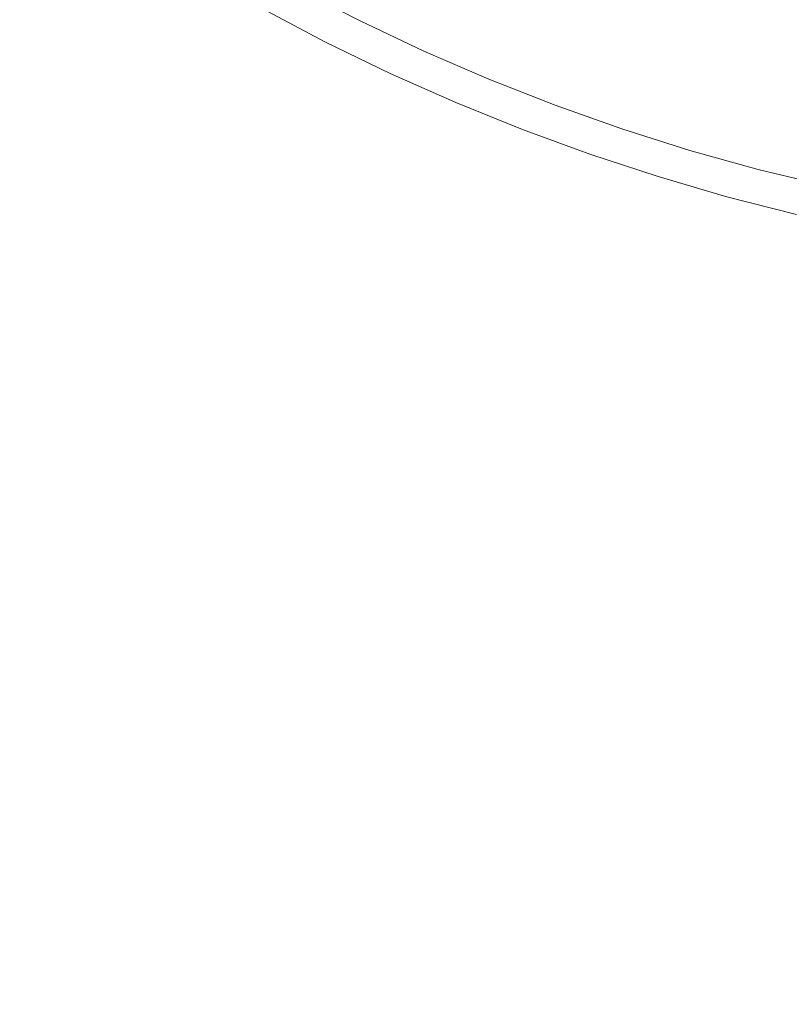
# Model space of a CAD drawing. Extents: x -773 to -676, y -73 to 38.
# Drawn here: x -729 to -726, y -35 to -32 of the extents above; entities that cross this region are included whole.
import ezdxf

# ---------------------------------------------------------------- set-up
doc = ezdxf.new("R2010")
doc.units = 0
doc.header["$LTSCALE"] = 500
doc.header["$MEASUREMENT"] = 0
doc.layers.add('EXC-CHROM', color=7, linetype='Continuous')

msp = doc.modelspace()

# ---------------------------------------------------------------- linework, layer by layer
at = {"layer": 'EXC-CHROM', "lineweight": 0}
for points, invisible_edges in [([(-729.35, 22.8314, -70.8421), (-724.5294, 23.0759, -70.8421), (-727.7462, -72.1154, -70.8422), (-729.35, 22.8314, -70.8421)], 14), ([(-727.7462, -72.1154, -70.8422), (-724.5294, 23.0759, -70.8421), (-722.92, -72.1969, -70.8422), (-727.7462, -72.1154, -70.8422)], 11), ([(-727.7462, 22.9672, -63.8421), (-726.1387, -72.1969, -63.8422), (-724.5294, 23.0759, -63.8421), (-727.7462, 22.9672, -63.8421)], 15), ([(-730.9484, 22.6415, -63.8421), (-729.35, -71.9796, -63.8422), (-727.7462, 22.9672, -63.8421), (-730.9484, 22.6415, -63.8421)], 15), ([(-729.35, -71.9796, -63.8422), (-726.1387, -72.1969, -63.8422), (-727.7462, 22.9672, -63.8421), (-729.35, -71.9796, -63.8422)], 15), ([(-730.9484, -71.7898, -70.8422), (-729.35, 22.8314, -70.8421), (-727.7462, -72.1154, -70.8422), (-730.9484, -71.7898, -70.8422)], 11), ([(-731.9587, -24.5108, 301.8512), (-723.1522, -31.875, 301.8512), (-731.9135, -23.753, 301.8512), (-731.9587, -24.5108, 301.8512)], 15), ([(-723.1522, -31.875, 301.8512), (-721.7009, -31.4443, 301.8512), (-731.9135, -23.753, 301.8512), (-723.1522, -31.875, 301.8512)], 15), ([(-731.9461, -25.0127, 301.8512), (-723.1522, -31.875, 301.8512), (-731.9587, -24.5108, 301.8512), (-731.9461, -25.0127, 301.8512)], 15), ([(-724.1512, -31.9941, 301.8512), (-723.1522, -31.875, 301.8512), (-731.9461, -25.0127, 301.8512), (-724.1512, -31.9941, 301.8512)], 15), ([(-724.6586, -32.0196, 301.8499), (-724.1512, -31.9941, 301.8512), (-731.9461, -25.0127, 301.8512), (-724.6586, -32.0196, 301.8499)], 15), ([(-724.9113, -32.0109, 301.8499), (-724.6586, -32.0196, 301.8499), (-731.9461, -25.0127, 301.8512), (-724.9113, -32.0109, 301.8499)], 15), ([(-731.863, -25.7648, 301.8512), (-724.9113, -32.0109, 301.8499), (-731.9461, -25.0127, 301.8512), (-731.863, -25.7648, 301.8512)], 15), ([(-676.8917, -25.6609, 175.28), (-771.4106, -33.099, 175.28), (-676.9556, -27.2692, 175.28), (-676.8917, -25.6609, 175.28)], 15), ([(-724.3296, -27.818, 175.28), (-771.4106, -33.099, 175.28), (-676.8917, -25.6609, 175.28), (-724.3296, -27.818, 175.28)], 15), ([(-725.4131, -31.951, 301.8512), (-724.9113, -32.0109, 301.8499), (-731.863, -25.7648, 301.8512), (-725.4131, -31.951, 301.8512)], 15), ([(-731.6334, -26.7495, 301.8512), (-725.4131, -31.951, 301.8512), (-731.863, -25.7648, 301.8512), (-731.6334, -26.7495, 301.8512)], 15), ([(-731.4694, -27.2266, 301.8512), (-725.4131, -31.951, 301.8512), (-731.6334, -26.7495, 301.8512), (-731.4694, -27.2266, 301.8512)], 15), ([(-726.4017, -31.764, 301.8512), (-725.4131, -31.951, 301.8512), (-731.4694, -27.2266, 301.8512), (-726.4017, -31.764, 301.8512)], 15), ([(-731.1636, -27.9188, 301.8512), (-726.4017, -31.764, 301.8512), (-731.4694, -27.2266, 301.8512), (-731.1636, -27.9188, 301.8512)], 15), ([(-771.4106, -33.099, 175.28), (-771.0959, -34.6775, 175.28), (-676.9556, -27.2692, 175.28), (-771.4106, -33.099, 175.28)], 15), ([(-771.4106, -33.099, 174.2801), (-724.3287, -27.8179, 174.2801), (-676.9556, -27.2692, 174.2801), (-771.4106, -33.099, 174.2801)], 15), ([(-771.0959, -34.6775, 174.2801), (-771.4106, -33.099, 174.2801), (-676.9556, -27.2692, 174.2801), (-771.0959, -34.6775, 174.2801)], 15), ([(-677.0738, -28.8744, 175.28), (-676.9556, -27.2692, 175.28), (-771.0959, -34.6775, 175.28), (-677.0738, -28.8744, 175.28)], 15), ([(-770.7281, -36.2445, 174.2801), (-771.0959, -34.6775, 174.2801), (-676.9556, -27.2692, 174.2801), (-770.7281, -36.2445, 174.2801)], 15), ([(-677.0738, -28.8744, 174.2801), (-770.7281, -36.2445, 174.2801), (-676.9556, -27.2692, 174.2801), (-677.0738, -28.8744, 174.2801)], 15), ([(-771.6718, -31.5108, 174.2801), (-724.3287, -27.8179, 174.2801), (-771.4106, -33.099, 174.2801), (-771.6718, -31.5108, 174.2801)], 15), ([(-771.6718, -31.5108, 175.28), (-771.4106, -33.099, 175.28), (-724.3296, -27.818, 175.28), (-771.6718, -31.5108, 175.28)], 15), ([(-726.8854, -31.6203, 301.8512), (-726.4017, -31.764, 301.8512), (-731.1636, -27.9188, 301.8512), (-726.8854, -31.6203, 301.8512)], 15), ([(-727.1257, -31.5354, 301.8512), (-726.8854, -31.6203, 301.8512), (-731.1636, -27.9188, 301.8512), (-727.1257, -31.5354, 301.8512)], 15), ([(-770.7281, -36.2445, 175.28), (-677.0738, -28.8744, 175.28), (-771.0959, -34.6775, 175.28), (-770.7281, -36.2445, 175.28)], 15), ([(-677.2461, -30.4747, 175.28), (-677.0738, -28.8744, 175.28), (-770.7281, -36.2445, 175.28), (-677.2461, -30.4747, 175.28)], 15), ([(-770.3076, -37.7982, 174.2801), (-770.7281, -36.2445, 174.2801), (-677.0738, -28.8744, 174.2801), (-770.3076, -37.7982, 174.2801)], 15), ([(-677.2461, -30.4747, 174.2801), (-770.3076, -37.7982, 174.2801), (-677.0738, -28.8744, 174.2801), (-677.2461, -30.4747, 174.2801)], 15), ([(-770.3076, -37.7982, 175.28), (-677.2461, -30.4747, 175.28), (-770.7281, -36.2445, 175.28), (-770.3076, -37.7982, 175.28)], 15), ([(-677.4724, -32.0683, 175.28), (-677.2461, -30.4747, 175.28), (-770.3076, -37.7982, 175.28), (-677.4724, -32.0683, 175.28)], 15), ([(-769.8348, -39.3367, 174.2801), (-770.3076, -37.7982, 174.2801), (-677.2461, -30.4747, 174.2801), (-769.8348, -39.3367, 174.2801)], 15), ([(-677.4724, -32.0683, 174.2801), (-769.8348, -39.3367, 174.2801), (-677.2461, -30.4747, 174.2801), (-677.4724, -32.0683, 174.2801)], 15), ([(-677.1138, -32.6598, 177.6201), (-676.8678, -31.0537, 177.6201), (-772.1909, -31.0537, 177.6201), (-677.1138, -32.6598, 177.6201)], 15), ([(-771.9449, -32.6598, 177.6201), (-677.1138, -32.6598, 177.6201), (-772.1909, -31.0537, 177.6201), (-771.9449, -32.6598, 177.6201)], 15), ([(-771.9449, -32.6598, 176.8201), (-772.1909, -31.0537, 176.8201), (-676.8678, -31.0537, 176.8201), (-771.9449, -32.6598, 176.8201)], 15), ([(-677.1138, -32.6598, 176.8201), (-771.9449, -32.6598, 176.8201), (-676.8678, -31.0537, 176.8201), (-677.1138, -32.6598, 176.8201)], 15), ([(-727.8427, -31.2806, 301.8456), (-727.1433, -31.5828, 301.8456), (-727.5899, -31.3441, 301.8512), (-727.8427, -31.2806, 301.8456)], 15), ([(-727.8427, -31.2806, 301.8456), (-727.6268, -31.4196, 301.839), (-727.1433, -31.5828, 301.8456), (-727.8427, -31.2806, 301.8456)], 15), ([(-728.2219, -31.4499, 301.646), (-728.4714, -31.3517, 301.5885), (-727.9947, -31.5883, 301.6178), (-728.2219, -31.4499, 301.646)], 15), ([(-728.4714, -31.3517, 301.5885), (-728.0089, -31.6171, 301.558), (-727.9947, -31.5883, 301.6178), (-728.4714, -31.3517, 301.5885)], 15), ([(-728.4714, -31.3517, 301.5885), (-728.2521, -31.5063, 301.5266), (-728.0089, -31.6171, 301.558), (-728.4714, -31.3517, 301.5885)], 15), ([(-727.5899, -31.3441, 301.8512), (-727.1433, -31.5828, 301.8456), (-727.1257, -31.5354, 301.8512), (-727.5899, -31.3441, 301.8512)], 15), ([(-728.2067, -31.4217, 301.6856), (-728.2219, -31.4499, 301.646), (-727.9721, -31.5426, 301.6856), (-728.2067, -31.4217, 301.6856)], 15), ([(-728.2067, -31.4217, 301.6856), (-727.9721, -31.5426, 301.6856), (-727.9506, -31.499, 301.733), (-728.2067, -31.4217, 301.6856)], 14), ([(-727.9068, -31.4104, 301.7985), (-727.9327, -31.4628, 301.7639), (-727.435, -31.6239, 301.7985), (-727.9068, -31.4104, 301.7985)], 15), ([(-727.9068, -31.4104, 301.7985), (-727.435, -31.6239, 301.7985), (-727.6535, -31.4787, 301.8191), (-727.9068, -31.4104, 301.7985)], 15), ([(-727.6268, -31.4196, 301.839), (-727.6535, -31.4787, 301.8191), (-727.405, -31.5511, 301.8302), (-727.6268, -31.4196, 301.839)], 15), ([(-727.6268, -31.4196, 301.839), (-727.405, -31.5511, 301.8302), (-727.1433, -31.5828, 301.8456), (-727.6268, -31.4196, 301.839)], 15), ([(-728.2219, -31.4499, 301.646), (-727.9818, -31.5621, 301.6595), (-727.9721, -31.5426, 301.6856), (-728.2219, -31.4499, 301.646)], 15), ([(-728.2219, -31.4499, 301.646), (-727.9947, -31.5883, 301.6178), (-727.9818, -31.5621, 301.6595), (-728.2219, -31.4499, 301.646)], 15), ([(-727.9327, -31.4628, 301.7639), (-727.9506, -31.499, 301.733), (-727.6968, -31.5744, 301.7639), (-727.9327, -31.4628, 301.7639)], 15), ([(-727.9327, -31.4628, 301.7639), (-727.6968, -31.5744, 301.7639), (-727.435, -31.6239, 301.7985), (-727.9327, -31.4628, 301.7639)], 15), ([(-727.6535, -31.4787, 301.8191), (-727.4172, -31.5808, 301.8191), (-727.405, -31.5511, 301.8302), (-727.6535, -31.4787, 301.8191)], 15), ([(-727.6535, -31.4787, 301.8191), (-727.435, -31.6239, 301.7985), (-727.4172, -31.5808, 301.8191), (-727.6535, -31.4787, 301.8191)], 15), ([(-728.3342, -31.4975, 178.8521), (-728.0982, -31.622, 178.8521), (-728.2662, -31.5324, 301.3944), (-728.3342, -31.4975, 178.8521)], 14), ([(-728.2573, -31.5157, 301.4944), (-728.2629, -31.5263, 301.4449), (-728.0171, -31.6337, 301.5106), (-728.2573, -31.5157, 301.4944)], 15), ([(-728.2521, -31.5063, 301.5266), (-728.2573, -31.5157, 301.4944), (-728.0171, -31.6337, 301.5106), (-728.2521, -31.5063, 301.5266)], 15), ([(-728.2521, -31.5063, 301.5266), (-728.0171, -31.6337, 301.5106), (-728.0089, -31.6171, 301.558), (-728.2521, -31.5063, 301.5266)], 15), ([(-727.9506, -31.499, 301.733), (-727.9721, -31.5426, 301.6856), (-727.7134, -31.6112, 301.733), (-727.9506, -31.499, 301.733)], 15), ([(-727.9506, -31.499, 301.733), (-727.7134, -31.6112, 301.733), (-727.6968, -31.5744, 301.7639), (-727.9506, -31.499, 301.733)], 15), ([(-728.2629, -31.5263, 301.4449), (-728.2662, -31.5324, 301.3944), (-728.0247, -31.6491, 301.4449), (-728.2629, -31.5263, 301.4449)], 15), ([(-728.2662, -31.5324, 301.3944), (-728.0283, -31.6563, 301.3775), (-728.0247, -31.6491, 301.4449), (-728.2662, -31.5324, 301.3944)], 15), ([(-728.2662, -31.5324, 301.3944), (-728.0982, -31.622, 178.8521), (-728.0283, -31.6563, 301.3775), (-728.2662, -31.5324, 301.3944)], 15), ([(-728.2629, -31.5263, 301.4449), (-728.0247, -31.6491, 301.4449), (-728.0171, -31.6337, 301.5106), (-728.2629, -31.5263, 301.4449)], 15), ([(-727.9721, -31.5426, 301.6856), (-727.9818, -31.5621, 301.6595), (-727.7335, -31.6555, 301.6856), (-727.9721, -31.5426, 301.6856)], 15), ([(-727.9721, -31.5426, 301.6856), (-727.7335, -31.6555, 301.6856), (-727.7134, -31.6112, 301.733), (-727.9721, -31.5426, 301.6856)], 14), ([(-727.405, -31.5511, 301.8302), (-727.4172, -31.5808, 301.8191), (-727.1664, -31.6448, 301.8302), (-727.405, -31.5511, 301.8302)], 15), ([(-727.405, -31.5511, 301.8302), (-726.9144, -31.6992, 301.839), (-727.1433, -31.5828, 301.8456), (-727.405, -31.5511, 301.8302)], 15), ([(-727.405, -31.5511, 301.8302), (-727.1664, -31.6448, 301.8302), (-726.9144, -31.6992, 301.839), (-727.405, -31.5511, 301.8302)], 15), ([(-727.1257, -31.5354, 301.8512), (-727.1433, -31.5828, 301.8456), (-726.8854, -31.6203, 301.8512), (-727.1257, -31.5354, 301.8512)], 15), ([(-727.9947, -31.5883, 301.6178), (-728.0089, -31.6171, 301.558), (-727.7545, -31.7019, 301.6178), (-727.9947, -31.5883, 301.6178)], 15), ([(-727.9818, -31.5621, 301.6595), (-727.9947, -31.5883, 301.6178), (-727.7424, -31.6753, 301.6595), (-727.9818, -31.5621, 301.6595)], 15), ([(-727.9947, -31.5883, 301.6178), (-727.7545, -31.7019, 301.6178), (-727.7424, -31.6753, 301.6595), (-727.9947, -31.5883, 301.6178)], 15), ([(-727.9818, -31.5621, 301.6595), (-727.7424, -31.6753, 301.6595), (-727.7335, -31.6555, 301.6856), (-727.9818, -31.5621, 301.6595)], 15), ([(-727.6968, -31.5744, 301.7639), (-727.7134, -31.6112, 301.733), (-727.4573, -31.6779, 301.7639), (-727.6968, -31.5744, 301.7639)], 15), ([(-727.6968, -31.5744, 301.7639), (-727.4573, -31.6779, 301.7639), (-727.435, -31.6239, 301.7985), (-727.6968, -31.5744, 301.7639)], 15), ([(-727.4172, -31.5808, 301.8191), (-727.435, -31.6239, 301.7985), (-727.1777, -31.6749, 301.8191), (-727.4172, -31.5808, 301.8191)], 15), ([(-727.4172, -31.5808, 301.8191), (-727.1777, -31.6749, 301.8191), (-727.1664, -31.6448, 301.8302), (-727.4172, -31.5808, 301.8191)], 15), ([(-727.1433, -31.5828, 301.8456), (-726.9144, -31.6992, 301.839), (-726.8854, -31.6203, 301.8512), (-727.1433, -31.5828, 301.8456)], 15), ([(-728.0982, -31.622, 178.8521), (-727.8581, -31.7386, 178.8521), (-728.0283, -31.6563, 301.3775), (-728.0982, -31.622, 178.8521)], 14), ([(-728.0089, -31.6171, 301.558), (-728.0171, -31.6337, 301.5106), (-727.7677, -31.7312, 301.558), (-728.0089, -31.6171, 301.558)], 15), ([(-728.0089, -31.6171, 301.558), (-727.7677, -31.7312, 301.558), (-727.7545, -31.7019, 301.6178), (-728.0089, -31.6171, 301.558)], 15), ([(-727.7134, -31.6112, 301.733), (-727.7335, -31.6555, 301.6856), (-727.4727, -31.7153, 301.733), (-727.7134, -31.6112, 301.733)], 15), ([(-727.7134, -31.6112, 301.733), (-727.4727, -31.7153, 301.733), (-727.4573, -31.6779, 301.7639), (-727.7134, -31.6112, 301.733)], 15), ([(-727.435, -31.6239, 301.7985), (-727.4573, -31.6779, 301.7639), (-726.9498, -31.8049, 301.7985), (-727.435, -31.6239, 301.7985)], 15), ([(-727.435, -31.6239, 301.7985), (-726.9498, -31.8049, 301.7985), (-727.1777, -31.6749, 301.8191), (-727.435, -31.6239, 301.7985)], 15), ([(-726.8854, -31.6203, 301.8512), (-726.9144, -31.6992, 301.839), (-726.4017, -31.764, 301.8512), (-726.8854, -31.6203, 301.8512)], 15), ([(-728.0247, -31.6491, 301.4449), (-728.0283, -31.6563, 301.3775), (-727.7824, -31.7637, 301.4449), (-728.0247, -31.6491, 301.4449)], 15), ([(-728.0283, -31.6563, 301.3775), (-727.7858, -31.771, 301.3775), (-727.7824, -31.7637, 301.4449), (-728.0283, -31.6563, 301.3775)], 15), ([(-728.0283, -31.6563, 301.3775), (-727.8581, -31.7386, 178.8521), (-727.7858, -31.771, 301.3775), (-728.0283, -31.6563, 301.3775)], 15), ([(-728.0171, -31.6337, 301.5106), (-728.0247, -31.6491, 301.4449), (-727.7754, -31.7481, 301.5106), (-728.0171, -31.6337, 301.5106)], 15), ([(-728.0247, -31.6491, 301.4449), (-727.7824, -31.7637, 301.4449), (-727.7754, -31.7481, 301.5106), (-728.0247, -31.6491, 301.4449)], 15), ([(-728.0171, -31.6337, 301.5106), (-727.7754, -31.7481, 301.5106), (-727.7677, -31.7312, 301.558), (-728.0171, -31.6337, 301.5106)], 15), ([(-727.7335, -31.6555, 301.6856), (-727.7424, -31.6753, 301.6595), (-727.4911, -31.7602, 301.6856), (-727.7335, -31.6555, 301.6856)], 15), ([(-727.7335, -31.6555, 301.6856), (-727.4911, -31.7602, 301.6856), (-727.4727, -31.7153, 301.733), (-727.7335, -31.6555, 301.6856)], 14), ([(-727.1664, -31.6448, 301.8302), (-727.1777, -31.6749, 301.8191), (-726.935, -31.7607, 301.8191), (-727.1664, -31.6448, 301.8302)], 15), ([(-727.1664, -31.6448, 301.8302), (-726.935, -31.7607, 301.8191), (-726.9144, -31.6992, 301.839), (-727.1664, -31.6448, 301.8302)], 15), ([(-727.7424, -31.6753, 301.6595), (-727.7545, -31.7019, 301.6178), (-727.4995, -31.7803, 301.6595), (-727.7424, -31.6753, 301.6595)], 15), ([(-727.7424, -31.6753, 301.6595), (-727.4995, -31.7803, 301.6595), (-727.4911, -31.7602, 301.6856), (-727.7424, -31.6753, 301.6595)], 15), ([(-727.4573, -31.6779, 301.7639), (-727.4727, -31.7153, 301.733), (-727.2144, -31.7732, 301.7639), (-727.4573, -31.6779, 301.7639)], 15), ([(-727.4573, -31.6779, 301.7639), (-727.2144, -31.7732, 301.7639), (-726.9498, -31.8049, 301.7985), (-727.4573, -31.6779, 301.7639)], 15), ([(-727.1777, -31.6749, 301.8191), (-726.9498, -31.8049, 301.7985), (-726.935, -31.7607, 301.8191), (-727.1777, -31.6749, 301.8191)], 15), ([(-726.935, -31.7607, 301.8191), (-726.6804, -31.8074, 301.8302), (-726.9144, -31.6992, 301.839), (-726.935, -31.7607, 301.8191)], 15), ([(-726.9144, -31.6992, 301.839), (-726.17, -31.8723, 301.8456), (-726.4017, -31.764, 301.8512), (-726.9144, -31.6992, 301.839)], 15), ([(-726.9144, -31.6992, 301.839), (-726.4336, -31.8763, 301.8302), (-726.17, -31.8723, 301.8456), (-726.9144, -31.6992, 301.839)], 15), ([(-726.9144, -31.6992, 301.839), (-726.6804, -31.8074, 301.8302), (-726.4336, -31.8763, 301.8302), (-726.9144, -31.6992, 301.839)], 15), ([(-727.7677, -31.7312, 301.558), (-727.7754, -31.7481, 301.5106), (-727.5228, -31.837, 301.558), (-727.7677, -31.7312, 301.558)], 15), ([(-727.7545, -31.7019, 301.6178), (-727.7677, -31.7312, 301.558), (-727.5106, -31.8073, 301.6178), (-727.7545, -31.7019, 301.6178)], 15), ([(-727.7677, -31.7312, 301.558), (-727.5228, -31.837, 301.558), (-727.5106, -31.8073, 301.6178), (-727.7677, -31.7312, 301.558)], 15), ([(-727.7545, -31.7019, 301.6178), (-727.5106, -31.8073, 301.6178), (-727.4995, -31.7803, 301.6595), (-727.7545, -31.7019, 301.6178)], 15), ([(-727.4727, -31.7153, 301.733), (-727.4911, -31.7602, 301.6856), (-727.2285, -31.8111, 301.733), (-727.4727, -31.7153, 301.733)], 15), ([(-727.4727, -31.7153, 301.733), (-727.2285, -31.8111, 301.733), (-727.2144, -31.7732, 301.7639), (-727.4727, -31.7153, 301.733)], 15), ([(-727.8581, -31.7386, 178.8521), (-727.6143, -31.8469, 178.8521), (-727.7858, -31.771, 301.3775), (-727.8581, -31.7386, 178.8521)], 14), ([(-727.7824, -31.7637, 301.4449), (-727.7858, -31.771, 301.3775), (-727.5391, -31.8764, 301.3944), (-727.7824, -31.7637, 301.4449)], 15), ([(-727.7858, -31.771, 301.3775), (-727.6143, -31.8469, 178.8521), (-727.5391, -31.8764, 301.3944), (-727.7858, -31.771, 301.3775)], 15), ([(-727.7754, -31.7481, 301.5106), (-727.7824, -31.7637, 301.4449), (-727.5299, -31.8542, 301.5106), (-727.7754, -31.7481, 301.5106)], 15), ([(-727.7824, -31.7637, 301.4449), (-727.5364, -31.87, 301.4449), (-727.5299, -31.8542, 301.5106), (-727.7824, -31.7637, 301.4449)], 15), ([(-727.7824, -31.7637, 301.4449), (-727.5391, -31.8764, 301.3944), (-727.5364, -31.87, 301.4449), (-727.7824, -31.7637, 301.4449)], 15), ([(-727.7754, -31.7481, 301.5106), (-727.5299, -31.8542, 301.5106), (-727.5228, -31.837, 301.558), (-727.7754, -31.7481, 301.5106)], 15), ([(-727.4911, -31.7602, 301.6856), (-727.4995, -31.7803, 301.6595), (-727.2454, -31.8566, 301.6856), (-727.4911, -31.7602, 301.6856)], 15), ([(-727.4911, -31.7602, 301.6856), (-727.2454, -31.8566, 301.6856), (-727.2285, -31.8111, 301.733), (-727.4911, -31.7602, 301.6856)], 14), ([(-727.2144, -31.7732, 301.7639), (-727.2285, -31.8111, 301.733), (-726.9683, -31.8602, 301.7639), (-727.2144, -31.7732, 301.7639)], 15), ([(-727.2144, -31.7732, 301.7639), (-726.9683, -31.8602, 301.7639), (-726.9498, -31.8049, 301.7985), (-727.2144, -31.7732, 301.7639)], 15), ([(-726.935, -31.7607, 301.8191), (-726.9498, -31.8049, 301.7985), (-726.6896, -31.8382, 301.8191), (-726.935, -31.7607, 301.8191)], 15), ([(-726.935, -31.7607, 301.8191), (-726.6896, -31.8382, 301.8191), (-726.6804, -31.8074, 301.8302), (-726.935, -31.7607, 301.8191)], 15), ([(-726.4017, -31.764, 301.8512), (-725.6709, -31.9668, 301.8456), (-725.4131, -31.951, 301.8512), (-726.4017, -31.764, 301.8512)], 15), ([(-726.17, -31.8723, 301.8456), (-725.6709, -31.9668, 301.8456), (-726.4017, -31.764, 301.8512), (-726.17, -31.8723, 301.8456)], 15), ([(-727.5106, -31.8073, 301.6178), (-727.5228, -31.837, 301.558), (-727.272, -31.9277, 301.5734), (-727.5106, -31.8073, 301.6178)], 15), ([(-727.4995, -31.7803, 301.6595), (-727.5106, -31.8073, 301.6178), (-727.2531, -31.877, 301.6595), (-727.4995, -31.7803, 301.6595)], 15), ([(-727.5106, -31.8073, 301.6178), (-727.2632, -31.9044, 301.6178), (-727.2531, -31.877, 301.6595), (-727.5106, -31.8073, 301.6178)], 15), ([(-727.5106, -31.8073, 301.6178), (-727.272, -31.9277, 301.5734), (-727.2632, -31.9044, 301.6178), (-727.5106, -31.8073, 301.6178)], 15), ([(-727.4995, -31.7803, 301.6595), (-727.2531, -31.877, 301.6595), (-727.2454, -31.8566, 301.6856), (-727.4995, -31.7803, 301.6595)], 15), ([(-726.9498, -31.8049, 301.7985), (-726.9683, -31.8602, 301.7639), (-726.4534, -31.9525, 301.7985), (-726.9498, -31.8049, 301.7985)], 15), ([(-726.9498, -31.8049, 301.7985), (-726.4534, -31.9525, 301.7985), (-726.6896, -31.8382, 301.8191), (-726.9498, -31.8049, 301.7985)], 15), ([(-726.6804, -31.8074, 301.8302), (-726.6896, -31.8382, 301.8191), (-726.4336, -31.8763, 301.8302), (-726.6804, -31.8074, 301.8302)], 15), ([(-727.5228, -31.837, 301.558), (-727.5299, -31.8542, 301.5106), (-727.2809, -31.9519, 301.5106), (-727.5228, -31.837, 301.558)], 15), ([(-727.5228, -31.837, 301.558), (-727.2809, -31.9519, 301.5106), (-727.272, -31.9277, 301.5734), (-727.5228, -31.837, 301.558)], 15), ([(-727.2285, -31.8111, 301.733), (-727.2454, -31.8566, 301.6856), (-726.9811, -31.8986, 301.733), (-727.2285, -31.8111, 301.733)], 15), ([(-727.2285, -31.8111, 301.733), (-726.9811, -31.8986, 301.733), (-726.9683, -31.8602, 301.7639), (-727.2285, -31.8111, 301.733)], 15), ([(-726.6896, -31.8382, 301.8191), (-726.4417, -31.9074, 301.8191), (-726.4336, -31.8763, 301.8302), (-726.6896, -31.8382, 301.8191)], 15), ([(-726.6896, -31.8382, 301.8191), (-726.4534, -31.9525, 301.7985), (-726.4417, -31.9074, 301.8191), (-726.6896, -31.8382, 301.8191)], 15), ([(-727.6143, -31.8469, 178.8521), (-727.3668, -31.9469, 178.8521), (-727.5391, -31.8764, 301.3944), (-727.6143, -31.8469, 178.8521)], 14), ([(-727.5364, -31.87, 301.4449), (-727.5391, -31.8764, 301.3944), (-727.2869, -31.9679, 301.4449), (-727.5364, -31.87, 301.4449)], 15), ([(-727.5391, -31.8764, 301.3944), (-727.2897, -31.9754, 301.3775), (-727.2869, -31.9679, 301.4449), (-727.5391, -31.8764, 301.3944)], 15), ([(-727.5391, -31.8764, 301.3944), (-727.3668, -31.9469, 178.8521), (-727.2897, -31.9754, 301.3775), (-727.5391, -31.8764, 301.3944)], 15), ([(-727.5299, -31.8542, 301.5106), (-727.5364, -31.87, 301.4449), (-727.2809, -31.9519, 301.5106), (-727.5299, -31.8542, 301.5106)], 15), ([(-727.5364, -31.87, 301.4449), (-727.2869, -31.9679, 301.4449), (-727.2809, -31.9519, 301.5106), (-727.5364, -31.87, 301.4449)], 15), ([(-727.2531, -31.877, 301.6595), (-727.2632, -31.9044, 301.6178), (-727.0035, -31.9653, 301.6595), (-727.2531, -31.877, 301.6595)], 15), ([(-727.2454, -31.8566, 301.6856), (-727.2531, -31.877, 301.6595), (-726.9966, -31.9446, 301.6856), (-727.2454, -31.8566, 301.6856)], 15), ([(-727.2531, -31.877, 301.6595), (-727.0035, -31.9653, 301.6595), (-726.9966, -31.9446, 301.6856), (-727.2531, -31.877, 301.6595)], 15), ([(-727.2454, -31.8566, 301.6856), (-726.9966, -31.9446, 301.6856), (-726.9811, -31.8986, 301.733), (-727.2454, -31.8566, 301.6856)], 14), ([(-726.9683, -31.8602, 301.7639), (-726.9811, -31.8986, 301.733), (-726.7195, -31.9388, 301.7639), (-726.9683, -31.8602, 301.7639)], 15), ([(-726.9683, -31.8602, 301.7639), (-726.7195, -31.9388, 301.7639), (-726.4534, -31.9525, 301.7985), (-726.9683, -31.8602, 301.7639)], 15), ([(-726.4336, -31.8763, 301.8302), (-726.4417, -31.9074, 301.8191), (-726.1845, -31.9368, 301.8302), (-726.4336, -31.8763, 301.8302)], 15), ([(-726.4336, -31.8763, 301.8302), (-725.9274, -31.9565, 301.839), (-726.17, -31.8723, 301.8456), (-726.4336, -31.8763, 301.8302)], 15), ([(-726.4336, -31.8763, 301.8302), (-726.1845, -31.9368, 301.8302), (-725.9274, -31.9565, 301.839), (-726.4336, -31.8763, 301.8302)], 15), ([(-727.2632, -31.9044, 301.6178), (-727.272, -31.9277, 301.5734), (-727.0128, -31.993, 301.6178), (-727.2632, -31.9044, 301.6178)], 15), ([(-727.2632, -31.9044, 301.6178), (-727.0128, -31.993, 301.6178), (-727.0035, -31.9653, 301.6595), (-727.2632, -31.9044, 301.6178)], 15), ([(-726.9811, -31.8986, 301.733), (-726.9966, -31.9446, 301.6856), (-726.731, -31.9776, 301.733), (-726.9811, -31.8986, 301.733)], 15), ([(-726.9811, -31.8986, 301.733), (-726.731, -31.9776, 301.733), (-726.7195, -31.9388, 301.7639), (-726.9811, -31.8986, 301.733)], 15), ([(-726.4417, -31.9074, 301.8191), (-726.4534, -31.9525, 301.7985), (-726.1916, -31.9681, 301.8191), (-726.4417, -31.9074, 301.8191)], 15), ([(-726.4417, -31.9074, 301.8191), (-726.1916, -31.9681, 301.8191), (-726.1845, -31.9368, 301.8302), (-726.4417, -31.9074, 301.8191)], 15), ([(-727.3668, -31.9469, 178.8521), (-727.1162, -32.0386, 178.8521), (-727.2897, -31.9754, 301.3775), (-727.3668, -31.9469, 178.8521)], 14), ([(-727.2809, -31.9519, 301.5106), (-727.2869, -31.9679, 301.4449), (-727.0289, -32.0411, 301.5106), (-727.2809, -31.9519, 301.5106)], 15), ([(-727.272, -31.9277, 301.5734), (-727.2809, -31.9519, 301.5106), (-727.0206, -32.0166, 301.5734), (-727.272, -31.9277, 301.5734)], 15), ([(-727.2809, -31.9519, 301.5106), (-727.0289, -32.0411, 301.5106), (-727.0206, -32.0166, 301.5734), (-727.2809, -31.9519, 301.5106)], 15), ([(-727.272, -31.9277, 301.5734), (-727.0206, -32.0166, 301.5734), (-727.0128, -31.993, 301.6178), (-727.272, -31.9277, 301.5734)], 15), ([(-726.9966, -31.9446, 301.6856), (-727.0035, -31.9653, 301.6595), (-726.7449, -32.0242, 301.6856), (-726.9966, -31.9446, 301.6856)], 15), ([(-726.9966, -31.9446, 301.6856), (-726.7449, -32.0242, 301.6856), (-726.731, -31.9776, 301.733), (-726.9966, -31.9446, 301.6856)], 14), ([(-726.7195, -31.9388, 301.7639), (-726.731, -31.9776, 301.733), (-726.4681, -32.009, 301.7639), (-726.7195, -31.9388, 301.7639)], 15), ([(-726.7195, -31.9388, 301.7639), (-726.4681, -32.009, 301.7639), (-726.4534, -31.9525, 301.7985), (-726.7195, -31.9388, 301.7639)], 15), ([(-726.4534, -31.9525, 301.7985), (-726.4681, -32.009, 301.7639), (-725.9482, -32.0661, 301.7985), (-726.4534, -31.9525, 301.7985)], 15), ([(-726.4534, -31.9525, 301.7985), (-725.9482, -32.0661, 301.7985), (-726.1916, -31.9681, 301.8191), (-726.4534, -31.9525, 301.7985)], 15), ([(-727.2869, -31.9679, 301.4449), (-727.2897, -31.9754, 301.3775), (-727.0343, -32.0573, 301.4449), (-727.2869, -31.9679, 301.4449)], 15), ([(-727.2897, -31.9754, 301.3775), (-727.0369, -32.0649, 301.3775), (-727.0343, -32.0573, 301.4449), (-727.2897, -31.9754, 301.3775)], 15), ([(-727.2897, -31.9754, 301.3775), (-727.1162, -32.0386, 178.8521), (-727.0369, -32.0649, 301.3775), (-727.2897, -31.9754, 301.3775)], 15), ([(-727.2869, -31.9679, 301.4449), (-727.0343, -32.0573, 301.4449), (-727.0289, -32.0411, 301.5106), (-727.2869, -31.9679, 301.4449)], 15), ([(-727.0128, -31.993, 301.6178), (-727.0206, -32.0166, 301.5734), (-726.7594, -32.0731, 301.6178), (-727.0128, -31.993, 301.6178)], 15), ([(-727.0035, -31.9653, 301.6595), (-727.0128, -31.993, 301.6178), (-726.7594, -32.0731, 301.6178), (-727.0035, -31.9653, 301.6595)], 15), ([(-727.0035, -31.9653, 301.6595), (-726.7594, -32.0731, 301.6178), (-726.7449, -32.0242, 301.6856), (-727.0035, -31.9653, 301.6595)], 15), ([(-726.731, -31.9776, 301.733), (-726.7449, -32.0242, 301.6856), (-726.4784, -32.0481, 301.733), (-726.731, -31.9776, 301.733)], 15), ([(-726.731, -31.9776, 301.733), (-726.4784, -32.0481, 301.733), (-726.4681, -32.009, 301.7639), (-726.731, -31.9776, 301.733)], 15), ([(-727.0206, -32.0166, 301.5734), (-727.0289, -32.0411, 301.5106), (-726.7686, -32.1038, 301.558), (-727.0206, -32.0166, 301.5734)], 15), ([(-727.0206, -32.0166, 301.5734), (-726.7686, -32.1038, 301.558), (-726.7594, -32.0731, 301.6178), (-727.0206, -32.0166, 301.5734)], 15), ([(-726.7449, -32.0242, 301.6856), (-726.7594, -32.0731, 301.6178), (-726.4907, -32.0951, 301.6856), (-726.7449, -32.0242, 301.6856)], 15), ([(-726.7449, -32.0242, 301.6856), (-726.4907, -32.0951, 301.6856), (-726.4784, -32.0481, 301.733), (-726.7449, -32.0242, 301.6856)], 14), ([(-726.4681, -32.009, 301.7639), (-726.4784, -32.0481, 301.733), (-726.2146, -32.0705, 301.7639), (-726.4681, -32.009, 301.7639)], 15), ([(-726.4681, -32.009, 301.7639), (-726.2146, -32.0705, 301.7639), (-725.9482, -32.0661, 301.7985), (-726.4681, -32.009, 301.7639)], 15), ([(-727.1162, -32.0386, 178.8521), (-726.8626, -32.1217, 178.8521), (-727.0369, -32.0649, 301.3775), (-727.1162, -32.0386, 178.8521)], 14), ([(-727.0343, -32.0573, 301.4449), (-727.0369, -32.0649, 301.3775), (-726.7787, -32.138, 301.4449), (-727.0343, -32.0573, 301.4449)], 15), ([(-727.0369, -32.0649, 301.3775), (-726.781, -32.1457, 301.3775), (-726.7787, -32.138, 301.4449), (-727.0369, -32.0649, 301.3775)], 15), ([(-727.0369, -32.0649, 301.3775), (-726.8626, -32.1217, 178.8521), (-726.781, -32.1457, 301.3775), (-727.0369, -32.0649, 301.3775)], 15), ([(-727.0289, -32.0411, 301.5106), (-727.0343, -32.0573, 301.4449), (-726.7739, -32.1216, 301.5106), (-727.0289, -32.0411, 301.5106)], 15), ([(-727.0343, -32.0573, 301.4449), (-726.7787, -32.138, 301.4449), (-726.7739, -32.1216, 301.5106), (-727.0343, -32.0573, 301.4449)], 15), ([(-727.0289, -32.0411, 301.5106), (-726.7739, -32.1216, 301.5106), (-726.7686, -32.1038, 301.558), (-727.0289, -32.0411, 301.5106)], 15), ([(-726.4784, -32.0481, 301.733), (-726.4907, -32.0951, 301.6856), (-726.2234, -32.11, 301.733), (-726.4784, -32.0481, 301.733)], 15), ([(-726.4784, -32.0481, 301.733), (-726.2234, -32.11, 301.733), (-726.2146, -32.0705, 301.7639), (-726.4784, -32.0481, 301.733)], 15), ([(-768.7349, -42.3616, 175.28), (-677.4724, -32.0683, 175.28), (-770.3076, -37.7982, 175.28), (-768.7349, -42.3616, 175.28)], 15), ([(-677.7523, -33.6533, 174.2801), (-769.8348, -39.3367, 174.2801), (-677.4724, -32.0683, 174.2801), (-677.7523, -33.6533, 174.2801)], 15), ([(-677.7523, -33.6533, 175.28), (-677.4724, -32.0683, 175.28), (-768.7349, -42.3616, 175.28), (-677.7523, -33.6533, 175.28)], 15), ([(-726.7594, -32.0731, 301.6178), (-726.7686, -32.1038, 301.558), (-726.5035, -32.1445, 301.6178), (-726.7594, -32.0731, 301.6178)], 15), ([(-726.7594, -32.0731, 301.6178), (-726.5035, -32.1445, 301.6178), (-726.4907, -32.0951, 301.6856), (-726.7594, -32.0731, 301.6178)], 15), ([(-726.4907, -32.0951, 301.6856), (-726.5035, -32.1445, 301.6178), (-726.2341, -32.1574, 301.6856), (-726.4907, -32.0951, 301.6856)], 15), ([(-726.4907, -32.0951, 301.6856), (-726.2341, -32.1574, 301.6856), (-726.2234, -32.11, 301.733), (-726.4907, -32.0951, 301.6856)], 14), ([(-726.8626, -32.1217, 178.8521), (-726.6064, -32.1962, 178.8521), (-726.781, -32.1457, 301.3775), (-726.8626, -32.1217, 178.8521)], 14), ([(-726.7787, -32.138, 301.4449), (-726.781, -32.1457, 301.3775), (-726.5223, -32.2167, 301.3944), (-726.7787, -32.138, 301.4449)], 15), ([(-726.7739, -32.1216, 301.5106), (-726.7787, -32.138, 301.4449), (-726.5163, -32.1935, 301.5106), (-726.7739, -32.1216, 301.5106)], 15), ([(-726.7787, -32.138, 301.4449), (-726.5206, -32.2101, 301.4449), (-726.5163, -32.1935, 301.5106), (-726.7787, -32.138, 301.4449)], 15), ([(-726.7787, -32.138, 301.4449), (-726.5223, -32.2167, 301.3944), (-726.5206, -32.2101, 301.4449), (-726.7787, -32.138, 301.4449)], 15), ([(-726.7686, -32.1038, 301.558), (-726.7739, -32.1216, 301.5106), (-726.5116, -32.1755, 301.558), (-726.7686, -32.1038, 301.558)], 15), ([(-726.7739, -32.1216, 301.5106), (-726.5163, -32.1935, 301.5106), (-726.5116, -32.1755, 301.558), (-726.7739, -32.1216, 301.5106)], 15), ([(-726.7686, -32.1038, 301.558), (-726.5116, -32.1755, 301.558), (-726.5035, -32.1445, 301.6178), (-726.7686, -32.1038, 301.558)], 15), ([(-726.781, -32.1457, 301.3775), (-726.6064, -32.1962, 178.8521), (-726.5223, -32.2167, 301.3944), (-726.781, -32.1457, 301.3775)], 15), ([(-726.5116, -32.1755, 301.558), (-726.5163, -32.1935, 301.5106), (-726.2552, -32.2511, 301.5266), (-726.5116, -32.1755, 301.558)], 15), ([(-726.5035, -32.1445, 301.6178), (-726.5116, -32.1755, 301.558), (-726.2453, -32.2071, 301.6178), (-726.5035, -32.1445, 301.6178)], 15), ([(-726.5116, -32.1755, 301.558), (-726.2552, -32.2511, 301.5266), (-726.2453, -32.2071, 301.6178), (-726.5116, -32.1755, 301.558)], 15), ([(-726.5035, -32.1445, 301.6178), (-726.2389, -32.1786, 301.6595), (-726.2341, -32.1574, 301.6856), (-726.5035, -32.1445, 301.6178)], 15), ([(-726.5035, -32.1445, 301.6178), (-726.2453, -32.2071, 301.6178), (-726.2389, -32.1786, 301.6595), (-726.5035, -32.1445, 301.6178)], 15), ([(-726.6064, -32.1962, 178.8521), (-726.3478, -32.262, 178.8521), (-726.5223, -32.2167, 301.3944), (-726.6064, -32.1962, 178.8521)], 14), ([(-726.5206, -32.2101, 301.4449), (-726.5223, -32.2167, 301.3944), (-726.2585, -32.266, 301.4781), (-726.5206, -32.2101, 301.4449)], 15), ([(-726.5163, -32.1935, 301.5106), (-726.5206, -32.2101, 301.4449), (-726.2585, -32.266, 301.4781), (-726.5163, -32.1935, 301.5106)], 15), ([(-726.5163, -32.1935, 301.5106), (-726.2585, -32.266, 301.4781), (-726.2552, -32.2511, 301.5266), (-726.5163, -32.1935, 301.5106)], 15), ([(-726.5223, -32.2167, 301.3944), (-726.2619, -32.2811, 301.3775), (-726.2585, -32.266, 301.4781), (-726.5223, -32.2167, 301.3944)], 15), ([(-726.5223, -32.2167, 301.3944), (-726.3478, -32.262, 178.8521), (-726.2619, -32.2811, 301.3775), (-726.5223, -32.2167, 301.3944)], 15), ([(-677.4139, -34.2566, 177.6201), (-677.1138, -32.6598, 177.6201), (-771.9449, -32.6598, 177.6201), (-677.4139, -34.2566, 177.6201)], 15), ([(-771.6447, -34.2566, 177.6201), (-677.4139, -34.2566, 177.6201), (-771.9449, -32.6598, 177.6201), (-771.6447, -34.2566, 177.6201)], 15), ([(-771.6447, -34.2566, 176.8201), (-771.9449, -32.6598, 176.8201), (-677.1138, -32.6598, 176.8201), (-771.6447, -34.2566, 176.8201)], 15), ([(-677.4139, -34.2566, 176.8201), (-771.6447, -34.2566, 176.8201), (-677.1138, -32.6598, 176.8201), (-677.4139, -34.2566, 176.8201)], 15), ([(-768.7349, -42.3616, 174.2801), (-769.8348, -39.3367, 174.2801), (-677.7523, -33.6533, 174.2801), (-768.7349, -42.3616, 174.2801)], 15), ([(-678.0856, -35.228, 175.28), (-677.7523, -33.6533, 175.28), (-768.7349, -42.3616, 175.28), (-678.0856, -35.228, 175.28)], 15), ([(-678.0856, -35.228, 174.2801), (-768.7349, -42.3616, 174.2801), (-677.7523, -33.6533, 174.2801), (-678.0856, -35.228, 174.2801)], 15), ([(-677.7678, -35.8423, 177.6201), (-677.4139, -34.2566, 177.6201), (-771.6447, -34.2566, 177.6201), (-677.7678, -35.8423, 177.6201)], 15), ([(-770.8836, -37.4152, 177.6201), (-677.7678, -35.8423, 177.6201), (-771.6447, -34.2566, 177.6201), (-770.8836, -37.4152, 177.6201)], 15), ([(-771.2908, -35.8423, 176.8201), (-771.6447, -34.2566, 176.8201), (-677.4139, -34.2566, 176.8201), (-771.2908, -35.8423, 176.8201)], 15), ([(-677.7678, -35.8423, 176.8201), (-771.2908, -35.8423, 176.8201), (-677.4139, -34.2566, 176.8201), (-677.7678, -35.8423, 176.8201)], 15)]:
    msp.add_3dface(points, dxfattribs=dict(at, invisible_edges=invisible_edges))

doc.saveas('drawing.dxf')
